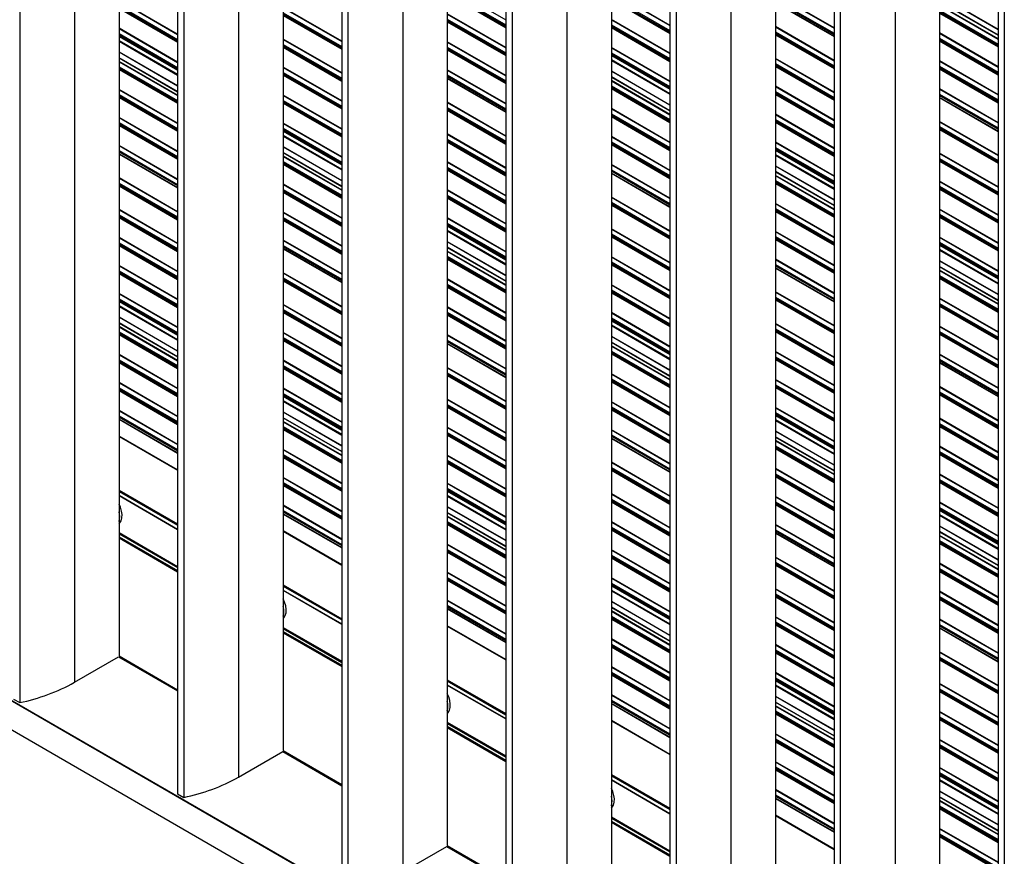
# Model space of a CAD drawing. Units: millimetres. Extents: x 2174 to 4024, y 26 to 608.
# Drawn here: x 3409 to 3449, y 214 to 249 of the extents above; entities that cross this region are included whole.
import ezdxf

# ---------------------------------------------------------------- set-up
doc = ezdxf.new("R2010")
doc.units = ezdxf.units.MM

msp = doc.modelspace()

# ---------------------------------------------------------------- linework, layer by layer
at = {"color": 7, "linetype": 'Continuous', "lineweight": 25}
for p, q in [((3211.1523, 333.4155), (3469.6951, 184.1619)), ((3213.2183, 333.4155), (3469.6951, 185.3546)), ((3213.2625, 333.4155), (3469.6951, 185.3801)), ((3408.8269, 313.0692), (3408.8269, 220.6126)), ((3411.0815, 311.7677), (3411.0815, 221.4508)), ((3412.9175, 310.7078), (3412.9175, 222.5363)), ((3415.3251, 309.3179), (3415.3251, 216.8613)), ((3415.5782, 309.1718), (3415.5782, 216.7152)), ((3417.8328, 307.8702), (3417.8328, 217.5533)), ((3419.6688, 306.8103), (3419.6688, 218.6388)), ((3422.0765, 305.4204), (3422.0765, 212.9638)), ((3422.3295, 305.2743), (3422.3295, 212.8177)), ((3424.5841, 303.9727), (3424.5841, 213.6559)), ((3426.4202, 302.9128), (3426.4202, 214.7413)), ((3428.8278, 301.5229), (3428.8278, 209.0663)), ((3429.0809, 301.3768), (3429.0809, 208.9203)), ((3431.3355, 300.0753), (3431.3355, 209.7584)), ((3433.1715, 299.0154), (3433.1715, 210.8439)), ((3435.5791, 297.6255), (3435.5791, 205.1689)), ((3435.8322, 297.4794), (3435.8322, 205.0228)), ((3438.0868, 296.1778), (3438.0868, 205.8609)), ((3439.9228, 295.1179), (3439.9228, 206.9464)), ((3442.3305, 293.728), (3442.3305, 201.2714)), ((3442.5835, 293.5819), (3442.5835, 201.1253)), ((3444.8381, 292.2804), (3444.8381, 201.9635)), ((3446.6742, 291.2204), (3446.6742, 203.0489)), ((3449.0818, 289.8305), (3449.0818, 197.374)), ((3449.3349, 289.6845), (3449.3349, 197.2279)), ((3426.4202, 250.078), (3428.8278, 248.6881)), ((3426.4202, 249.8736), (3428.8278, 248.4837)), ((3426.4202, 249.8225), (3428.8278, 248.4326)), ((3426.4202, 249.8097), (3428.8278, 248.4198)), ((3426.4202, 249.7586), (3428.8278, 248.3687)), ((3435.5791, 248.4645), (3433.1715, 249.8544)), ((3433.1715, 249.8438), (3435.5791, 248.4539)), ((3433.1715, 249.6393), (3435.5791, 248.2494)), ((3433.1715, 249.5882), (3435.5791, 248.1983)), ((3433.1715, 249.5754), (3435.5791, 248.1855)), ((3442.3305, 248.358), (3439.9228, 249.7479)), ((3439.9228, 249.7373), (3442.3305, 248.3474)), ((3439.9228, 249.5328), (3442.3305, 248.1429)), ((3446.6742, 249.6989), (3449.0818, 248.309)), ((3446.6742, 249.69), (3449.0818, 248.3001)), ((3415.3251, 248.1024), (3412.9175, 249.4923)), ((3412.9175, 249.4817), (3415.3251, 248.0918)), ((3412.9175, 249.2773), (3415.3251, 247.8874)), ((3412.9175, 249.2261), (3415.3251, 247.8362)), ((3412.9175, 249.2134), (3415.3251, 247.8235)), ((3412.9175, 249.1622), (3415.3251, 247.7723)), ((3422.0765, 247.8085), (3419.6688, 249.1983)), ((3419.6688, 249.1878), (3422.0765, 247.7979)), ((3433.1715, 249.5243), (3435.5791, 248.1344)), ((3439.9228, 249.4817), (3442.3305, 248.0918)), ((3442.3305, 248.0087), (3439.9228, 249.3986)), ((3439.9228, 249.3899), (3442.3305, 248)), ((3449.0818, 248.0648), (3446.6742, 249.4547)), ((3446.6742, 249.4476), (3449.0818, 248.0577)), ((3449.0818, 247.9107), (3446.6742, 249.3006)), ((3446.6742, 249.29), (3449.0818, 247.9001)), ((3419.6688, 248.9833), (3422.0765, 247.5934)), ((3419.6688, 248.9322), (3422.0765, 247.5423)), ((3419.6688, 248.9194), (3422.0765, 247.5295)), ((3419.6688, 248.8683), (3422.0765, 247.4784)), ((3428.8278, 247.5487), (3426.4202, 248.9386)), ((3426.4202, 248.928), (3428.8278, 247.5381)), ((3426.4202, 248.7235), (3428.8278, 247.3336)), ((3446.6742, 249.0856), (3449.0818, 247.6957)), ((3446.6742, 249.0345), (3449.0818, 247.6446)), ((3446.6742, 249.0217), (3449.0818, 247.6318)), ((3446.6742, 248.9706), (3449.0818, 247.5807)), ((3415.3251, 246.9523), (3412.9175, 248.3422)), ((3412.9175, 248.3316), (3415.3251, 246.9417)), ((3426.4202, 248.6724), (3428.8278, 247.2825)), ((3426.4202, 248.6596), (3428.8278, 247.2697)), ((3426.4202, 248.6085), (3428.8278, 247.2186)), ((3435.5791, 247.3144), (3433.1715, 248.7043)), ((3433.1715, 248.6937), (3435.5791, 247.3038)), ((3433.1715, 248.4892), (3435.5791, 247.0993)), ((3433.1715, 248.4381), (3435.5791, 247.0482)), ((3433.1715, 248.4253), (3435.5791, 247.0354)), ((3433.1715, 248.3742), (3435.5791, 246.9843)), ((3442.3305, 247.0204), (3439.9228, 248.4103)), ((3439.9228, 248.3998), (3442.3305, 247.0099)), ((3412.9175, 248.1272), (3415.3251, 246.7373)), ((3412.9175, 248.0761), (3415.3251, 246.6862)), ((3412.9175, 248.0633), (3415.3251, 246.6734)), ((3412.9175, 248.0122), (3415.3251, 246.6223)), ((3439.9228, 248.1953), (3442.3305, 246.8054)), ((3439.9228, 248.1442), (3442.3305, 246.7543)), ((3439.9228, 248.1314), (3442.3305, 246.7415)), ((3439.9228, 248.0803), (3442.3305, 246.6904)), ((3449.0818, 246.7607), (3446.6742, 248.1505)), ((3446.6742, 248.14), (3449.0818, 246.7501)), ((3446.6742, 247.9355), (3449.0818, 246.5456)), ((3412.9175, 247.8418), (3415.3251, 246.4519)), ((3412.9175, 247.8077), (3415.3251, 246.4178)), ((3422.0765, 246.5051), (3419.6688, 247.895)), ((3419.6688, 247.8844), (3422.0765, 246.4945)), ((3419.6688, 247.6799), (3422.0765, 246.29)), ((3419.6688, 247.6288), (3422.0765, 246.2389)), ((3419.6688, 247.616), (3422.0765, 246.2261)), ((3419.6688, 247.5649), (3422.0765, 246.175)), ((3428.8278, 246.3986), (3426.4202, 247.7885)), ((3426.4202, 247.7779), (3428.8278, 246.388)), ((3426.4202, 247.5734), (3428.8278, 246.1836)), ((3426.4202, 247.5223), (3428.8278, 246.1324)), ((3426.4202, 247.5095), (3428.8278, 246.1197)), ((3435.5791, 246.1643), (3433.1715, 247.5542)), ((3433.1715, 247.5436), (3435.5791, 246.1537)), ((3446.6742, 247.8844), (3449.0818, 246.4945)), ((3446.6742, 247.8716), (3449.0818, 246.4817)), ((3446.6742, 247.8205), (3449.0818, 246.4306)), ((3412.9175, 247.3774), (3415.3251, 245.9875)), ((3412.9175, 247.3686), (3415.3251, 245.9787)), ((3415.3251, 245.7433), (3412.9175, 247.1332)), ((3412.9175, 247.1262), (3415.3251, 245.7363)), ((3426.4202, 247.4584), (3428.8278, 246.0685)), ((3433.1715, 247.3392), (3435.5791, 245.9493)), ((3433.1715, 247.2881), (3435.5791, 245.8982)), ((3433.1715, 247.2753), (3435.5791, 245.8854)), ((3433.1715, 247.2242), (3435.5791, 245.8343)), ((3442.3305, 245.7171), (3439.9228, 247.107)), ((3415.3251, 245.5893), (3412.9175, 246.9792)), ((3412.9175, 246.9686), (3415.3251, 245.5787)), ((3412.9175, 246.7641), (3415.3251, 245.3742)), ((3412.9175, 246.713), (3415.3251, 245.3231)), ((3412.9175, 246.7002), (3415.3251, 245.3103)), ((3422.0765, 245.355), (3419.6688, 246.7449)), ((3419.6688, 246.7343), (3422.0765, 245.3444)), ((3433.1715, 247.0538), (3435.5791, 245.6639)), ((3433.1715, 247.0197), (3435.5791, 245.6298)), ((3439.9228, 247.0964), (3442.3305, 245.7065)), ((3439.9228, 246.8919), (3442.3305, 245.502)), ((3439.9228, 246.8408), (3442.3305, 245.4509)), ((3439.9228, 246.828), (3442.3305, 245.4381)), ((3439.9228, 246.7769), (3442.3305, 245.387)), ((3449.0818, 245.6106), (3446.6742, 247.0005)), ((3446.6742, 246.9899), (3449.0818, 245.6)), ((3446.6742, 246.7854), (3449.0818, 245.3955)), ((3446.6742, 246.7343), (3449.0818, 245.3444)), ((3446.6742, 246.7215), (3449.0818, 245.3316)), ((3412.9175, 246.6491), (3415.3251, 245.2592)), ((3419.6688, 246.5299), (3422.0765, 245.14)), ((3419.6688, 246.4787), (3422.0765, 245.0888)), ((3419.6688, 246.466), (3422.0765, 245.0761)), ((3419.6688, 246.4148), (3422.0765, 245.025)), ((3428.8278, 245.2485), (3426.4202, 246.6384)), ((3426.4202, 246.6278), (3428.8278, 245.2379)), ((3426.4202, 246.4234), (3428.8278, 245.0335)), ((3426.4202, 246.3723), (3428.8278, 244.9824)), ((3428.8278, 244.8992), (3426.4202, 246.2891)), ((3433.1715, 246.5894), (3435.5791, 245.1995)), ((3433.1715, 246.5806), (3435.5791, 245.1907)), ((3435.5791, 244.9553), (3433.1715, 246.3452)), ((3433.1715, 246.3382), (3435.5791, 244.9483)), ((3446.6742, 246.6704), (3449.0818, 245.2805)), ((3426.4202, 246.2805), (3428.8278, 244.8906)), ((3435.5791, 244.8013), (3433.1715, 246.1912)), ((3433.1715, 246.1806), (3435.5791, 244.7907)), ((3433.1715, 245.9761), (3435.5791, 244.5862)), ((3433.1715, 245.925), (3435.5791, 244.5351)), ((3433.1715, 245.9122), (3435.5791, 244.5223)), ((3442.3305, 244.567), (3439.9228, 245.9569)), ((3439.9228, 245.9463), (3442.3305, 244.5564)), ((3415.3251, 244.4392), (3412.9175, 245.8291)), ((3412.9175, 245.8185), (3415.3251, 244.4286)), ((3412.9175, 245.6141), (3415.3251, 244.2242)), ((3412.9175, 245.563), (3415.3251, 244.1731)), ((3412.9175, 245.5502), (3415.3251, 244.1603)), ((3412.9175, 245.4991), (3415.3251, 244.1092)), ((3422.0765, 244.2049), (3419.6688, 245.5948)), ((3419.6688, 245.5843), (3422.0765, 244.1944)), ((3433.1715, 245.8611), (3435.5791, 244.4712)), ((3439.9228, 245.7419), (3442.3305, 244.352)), ((3439.9228, 245.6907), (3442.3305, 244.3008)), ((3439.9228, 245.678), (3442.3305, 244.2881)), ((3439.9228, 245.6268), (3442.3305, 244.2369)), ((3449.0818, 244.4605), (3446.6742, 245.8504)), ((3446.6742, 245.8398), (3449.0818, 244.4499)), ((3446.6742, 245.6354), (3449.0818, 244.2455)), ((3446.6742, 245.5842), (3449.0818, 244.1943)), ((3449.0818, 244.1112), (3446.6742, 245.5011)), ((3446.6742, 245.4924), (3449.0818, 244.1025)), ((3419.6688, 245.3798), (3422.0765, 243.9899)), ((3419.6688, 245.3287), (3422.0765, 243.9388)), ((3419.6688, 245.3159), (3422.0765, 243.926)), ((3419.6688, 245.2648), (3422.0765, 243.8749)), ((3428.8278, 243.911), (3426.4202, 245.3009)), ((3426.4202, 245.2903), (3428.8278, 243.9004)), ((3426.4202, 245.0858), (3428.8278, 243.6959)), ((3415.3251, 243.2891), (3412.9175, 244.679)), ((3412.9175, 244.6685), (3415.3251, 243.2786)), ((3426.4202, 245.0347), (3428.8278, 243.6448)), ((3426.4202, 245.0219), (3428.8278, 243.632)), ((3426.4202, 244.9708), (3428.8278, 243.5809)), ((3435.5791, 243.6512), (3433.1715, 245.0411)), ((3433.1715, 245.0305), (3435.5791, 243.6406)), ((3433.1715, 244.8261), (3435.5791, 243.4362)), ((3433.1715, 244.7749), (3435.5791, 243.385)), ((3433.1715, 244.7622), (3435.5791, 243.3723)), ((3433.1715, 244.711), (3435.5791, 243.3211)), ((3442.3305, 243.4169), (3439.9228, 244.8068)), ((3439.9228, 244.7962), (3442.3305, 243.4063)), ((3412.9175, 244.464), (3415.3251, 243.0741)), ((3412.9175, 244.4129), (3415.3251, 243.023)), ((3412.9175, 244.4001), (3415.3251, 243.0102)), ((3412.9175, 244.349), (3415.3251, 242.9591)), ((3422.0765, 243.0549), (3419.6688, 244.4448)), ((3419.6688, 244.4342), (3422.0765, 243.0443)), ((3439.9228, 244.5918), (3442.3305, 243.2019)), ((3439.9228, 244.5407), (3442.3305, 243.1508)), ((3439.9228, 244.5279), (3442.3305, 243.138)), ((3439.9228, 244.4768), (3442.3305, 243.0869)), ((3449.0818, 243.123), (3446.6742, 244.5129)), ((3446.6742, 244.5023), (3449.0818, 243.1124)), ((3446.6742, 244.2978), (3449.0818, 242.9079)), ((3419.6688, 244.2297), (3422.0765, 242.8398)), ((3419.6688, 244.1786), (3422.0765, 242.7887)), ((3419.6688, 244.1658), (3422.0765, 242.7759)), ((3419.6688, 244.1147), (3422.0765, 242.7248)), ((3419.6688, 243.9443), (3422.0765, 242.5544)), ((3419.6688, 243.9102), (3422.0765, 242.5203)), ((3428.8278, 242.6076), (3426.4202, 243.9975)), ((3426.4202, 243.9869), (3428.8278, 242.597)), ((3435.5791, 242.5011), (3433.1715, 243.891)), ((3433.1715, 243.8804), (3435.5791, 242.4905)), ((3446.6742, 244.2467), (3449.0818, 242.8568)), ((3446.6742, 244.2339), (3449.0818, 242.844)), ((3446.6742, 244.1828), (3449.0818, 242.7929)), ((3415.3251, 242.1391), (3412.9175, 243.529)), ((3412.9175, 243.5184), (3415.3251, 242.1285)), ((3419.6688, 243.48), (3422.0765, 242.0901)), ((3419.6688, 243.4711), (3422.0765, 242.0812)), ((3426.4202, 243.7825), (3428.8278, 242.3926)), ((3426.4202, 243.7314), (3428.8278, 242.3415)), ((3426.4202, 243.7186), (3428.8278, 242.3287)), ((3426.4202, 243.6675), (3428.8278, 242.2776)), ((3433.1715, 243.676), (3435.5791, 242.2861)), ((3433.1715, 243.6249), (3435.5791, 242.235)), ((3433.1715, 243.6121), (3435.5791, 242.2222)), ((3433.1715, 243.561), (3435.5791, 242.1711)), ((3442.3305, 242.2669), (3439.9228, 243.6568)), ((3439.9228, 243.6462), (3442.3305, 242.2563)), ((3412.9175, 243.3139), (3415.3251, 241.924)), ((3412.9175, 243.2628), (3415.3251, 241.8729)), ((3415.3251, 241.7898), (3412.9175, 243.1797)), ((3412.9175, 243.171), (3415.3251, 241.7811)), ((3422.0765, 241.8459), (3419.6688, 243.2358)), ((3419.6688, 243.2287), (3422.0765, 241.8388)), ((3422.0765, 241.6918), (3419.6688, 243.0817)), ((3419.6688, 243.0711), (3422.0765, 241.6812)), ((3439.9228, 243.4417), (3442.3305, 242.0518)), ((3439.9228, 243.3906), (3442.3305, 242.0007)), ((3439.9228, 243.3778), (3442.3305, 241.9879)), ((3439.9228, 243.3267), (3442.3305, 241.9368)), ((3439.9228, 243.1563), (3442.3305, 241.7664)), ((3439.9228, 243.1222), (3442.3305, 241.7323)), ((3449.0818, 241.8196), (3446.6742, 243.2095)), ((3446.6742, 243.1989), (3449.0818, 241.809)), ((3419.6688, 242.8667), (3422.0765, 241.4768)), ((3419.6688, 242.8156), (3422.0765, 241.4257)), ((3419.6688, 242.8028), (3422.0765, 241.4129)), ((3419.6688, 242.7517), (3422.0765, 241.3618)), ((3428.8278, 241.4575), (3426.4202, 242.8474)), ((3426.4202, 242.8369), (3428.8278, 241.447)), ((3435.5791, 241.3511), (3433.1715, 242.741)), ((3433.1715, 242.7304), (3435.5791, 241.3405)), ((3439.9228, 242.692), (3442.3305, 241.3021)), ((3439.9228, 242.6831), (3442.3305, 241.2932)), ((3446.6742, 242.9945), (3449.0818, 241.6046)), ((3446.6742, 242.9433), (3449.0818, 241.5534)), ((3446.6742, 242.9306), (3449.0818, 241.5407)), ((3446.6742, 242.8794), (3449.0818, 241.4895)), ((3426.4202, 242.6324), (3428.8278, 241.2425)), ((3426.4202, 242.5813), (3428.8278, 241.1914)), ((3426.4202, 242.5685), (3428.8278, 241.1786)), ((3426.4202, 242.5174), (3428.8278, 241.1275)), ((3433.1715, 242.5259), (3435.5791, 241.136)), ((3433.1715, 242.4748), (3435.5791, 241.0849)), ((3435.5791, 241.0018), (3433.1715, 242.3917)), ((3433.1715, 242.383), (3435.5791, 240.9931)), ((3442.3305, 241.0579), (3439.9228, 242.4478)), ((3439.9228, 242.4407), (3442.3305, 241.0508)), ((3442.3305, 240.9038), (3439.9228, 242.2937)), ((3439.9228, 242.2831), (3442.3305, 240.8932)), ((3415.3251, 240.8015), (3412.9175, 242.1914)), ((3412.9175, 242.1809), (3415.3251, 240.791)), ((3412.9175, 241.9764), (3415.3251, 240.5865)), ((3412.9175, 241.9253), (3415.3251, 240.5354)), ((3412.9175, 241.9125), (3415.3251, 240.5226)), ((3412.9175, 241.8614), (3415.3251, 240.4715)), ((3422.0765, 240.5418), (3419.6688, 241.9316)), ((3419.6688, 241.9211), (3422.0765, 240.5312)), ((3439.9228, 242.0787), (3442.3305, 240.6888)), ((3439.9228, 242.0275), (3442.3305, 240.6377)), ((3439.9228, 242.0148), (3442.3305, 240.6249)), ((3439.9228, 241.9636), (3442.3305, 240.5738)), ((3449.0818, 240.6695), (3446.6742, 242.0594)), ((3446.6742, 242.0488), (3449.0818, 240.659)), ((3446.6742, 241.8444), (3449.0818, 240.4545)), ((3419.6688, 241.7166), (3422.0765, 240.3267)), ((3419.6688, 241.6655), (3422.0765, 240.2756)), ((3419.6688, 241.6527), (3422.0765, 240.2628)), ((3419.6688, 241.6016), (3422.0765, 240.2117)), ((3428.8278, 240.3075), (3426.4202, 241.6974)), ((3426.4202, 241.6868), (3428.8278, 240.2969)), ((3426.4202, 241.4823), (3428.8278, 240.0924)), ((3426.4202, 241.4312), (3428.8278, 240.0413)), ((3446.6742, 241.7933), (3449.0818, 240.4034)), ((3446.6742, 241.7805), (3449.0818, 240.3906)), ((3446.6742, 241.7294), (3449.0818, 240.3395)), ((3426.4202, 241.4184), (3428.8278, 240.0285)), ((3426.4202, 241.3673), (3428.8278, 239.9774)), ((3435.5791, 240.0135), (3433.1715, 241.4034)), ((3433.1715, 241.3928), (3435.5791, 240.0029)), ((3433.1715, 241.1884), (3435.5791, 239.7985)), ((3433.1715, 241.1373), (3435.5791, 239.7474)), ((3433.1715, 241.1245), (3435.5791, 239.7346)), ((3433.1715, 241.0734), (3435.5791, 239.6835)), ((3442.3305, 239.7537), (3439.9228, 241.1436)), ((3439.9228, 241.1331), (3442.3305, 239.7432)), ((3415.3251, 239.4982), (3412.9175, 240.8881)), ((3412.9175, 240.8775), (3415.3251, 239.4876)), ((3412.9175, 240.673), (3415.3251, 239.2831)), ((3412.9175, 240.6219), (3415.3251, 239.232)), ((3422.0765, 239.3917), (3419.6688, 240.7816)), ((3419.6688, 240.771), (3422.0765, 239.3811)), ((3439.9228, 240.9286), (3442.3305, 239.5387)), ((3439.9228, 240.8775), (3442.3305, 239.4876)), ((3439.9228, 240.8647), (3442.3305, 239.4748)), ((3439.9228, 240.8136), (3442.3305, 239.4237)), ((3449.0818, 239.5195), (3446.6742, 240.9094)), ((3446.6742, 240.8988), (3449.0818, 239.5089)), ((3446.6742, 240.6943), (3449.0818, 239.3044)), ((3446.6742, 240.6432), (3449.0818, 239.2533)), ((3446.6742, 240.6304), (3449.0818, 239.2405)), ((3412.9175, 240.6091), (3415.3251, 239.2192)), ((3412.9175, 240.558), (3415.3251, 239.1681)), ((3419.6688, 240.5665), (3422.0765, 239.1766)), ((3419.6688, 240.5154), (3422.0765, 239.1255)), ((3419.6688, 240.5026), (3422.0765, 239.1127)), ((3419.6688, 240.4515), (3422.0765, 239.0616)), ((3428.8278, 239.1574), (3426.4202, 240.5473)), ((3426.4202, 240.5367), (3428.8278, 239.1468)), ((3426.4202, 240.3323), (3428.8278, 238.9424)), ((3426.4202, 240.2811), (3428.8278, 238.8912)), ((3426.4202, 240.2684), (3428.8278, 238.8785)), ((3426.4202, 240.2172), (3428.8278, 238.8273)), ((3446.6742, 240.5793), (3449.0818, 239.1894)), ((3426.4202, 240.0469), (3428.8278, 238.657)), ((3426.4202, 240.0128), (3428.8278, 238.6229)), ((3435.5791, 238.7102), (3433.1715, 240.1001)), ((3433.1715, 240.0895), (3435.5791, 238.6996)), ((3433.1715, 239.885), (3435.5791, 238.4951)), ((3433.1715, 239.8339), (3435.5791, 238.444)), ((3433.1715, 239.8211), (3435.5791, 238.4312)), ((3442.3305, 238.6037), (3439.9228, 239.9936)), ((3439.9228, 239.983), (3442.3305, 238.5931)), ((3415.3251, 238.3481), (3412.9175, 239.738)), ((3412.9175, 239.7274), (3415.3251, 238.3375)), ((3412.9175, 239.523), (3415.3251, 238.1331)), ((3412.9175, 239.4718), (3415.3251, 238.0819)), ((3412.9175, 239.4591), (3415.3251, 238.0692)), ((3412.9175, 239.4079), (3415.3251, 238.018)), ((3422.0765, 238.2416), (3419.6688, 239.6315)), ((3419.6688, 239.6209), (3422.0765, 238.231)), ((3419.6688, 239.4165), (3422.0765, 238.0266)), ((3426.4202, 239.5825), (3428.8278, 238.1926)), ((3426.4202, 239.5737), (3428.8278, 238.1838)), ((3433.1715, 239.77), (3435.5791, 238.3801)), ((3439.9228, 239.7785), (3442.3305, 238.3886)), ((3439.9228, 239.7274), (3442.3305, 238.3375)), ((3439.9228, 239.7146), (3442.3305, 238.3247)), ((3439.9228, 239.6635), (3442.3305, 238.2736)), ((3449.0818, 238.3694), (3446.6742, 239.7593)), ((3446.6742, 239.7487), (3449.0818, 238.3588)), ((3446.6742, 239.5443), (3449.0818, 238.1544)), ((3446.6742, 239.4931), (3449.0818, 238.1032)), ((3446.6742, 239.4804), (3449.0818, 238.0905)), ((3446.6742, 239.4292), (3449.0818, 238.0393)), ((3419.6688, 239.3653), (3422.0765, 237.9754)), ((3422.0765, 237.8923), (3419.6688, 239.2822)), ((3419.6688, 239.2735), (3422.0765, 237.8836)), ((3428.8278, 237.9484), (3426.4202, 239.3383)), ((3426.4202, 239.3313), (3428.8278, 237.9414)), ((3428.8278, 237.7944), (3426.4202, 239.1843)), ((3426.4202, 239.1737), (3428.8278, 237.7838)), ((3446.6742, 239.2589), (3449.0818, 237.869)), ((3446.6742, 239.2248), (3449.0818, 237.8349)), ((3426.4202, 238.9692), (3428.8278, 237.5793)), ((3426.4202, 238.9181), (3428.8278, 237.5282)), ((3426.4202, 238.9053), (3428.8278, 237.5154)), ((3426.4202, 238.8542), (3428.8278, 237.4643)), ((3435.5791, 237.5601), (3433.1715, 238.95)), ((3433.1715, 238.9394), (3435.5791, 237.5495)), ((3433.1715, 238.7349), (3435.5791, 237.345)), ((3433.1715, 238.6838), (3435.5791, 237.2939)), ((3433.1715, 238.671), (3435.5791, 237.2811)), ((3433.1715, 238.6199), (3435.5791, 237.23)), ((3442.3305, 237.4536), (3439.9228, 238.8435)), ((3439.9228, 238.8329), (3442.3305, 237.443)), ((3439.9228, 238.6285), (3442.3305, 237.2386)), ((3446.6742, 238.7945), (3449.0818, 237.4046)), ((3446.6742, 238.7857), (3449.0818, 237.3958)), ((3415.3251, 237.198), (3412.9175, 238.5879)), ((3412.9175, 238.5773), (3415.3251, 237.1874)), ((3412.9175, 238.3729), (3415.3251, 236.983)), ((3412.9175, 238.3218), (3415.3251, 236.9319)), ((3412.9175, 238.309), (3415.3251, 236.9191)), ((3412.9175, 238.2579), (3415.3251, 236.868)), ((3422.0765, 236.9041), (3419.6688, 238.294)), ((3419.6688, 238.2834), (3422.0765, 236.8935)), ((3439.9228, 238.5773), (3442.3305, 237.1874)), ((3442.3305, 237.1043), (3439.9228, 238.4942)), ((3439.9228, 238.4855), (3442.3305, 237.0956)), ((3449.0818, 237.1604), (3446.6742, 238.5503)), ((3446.6742, 238.5433), (3449.0818, 237.1534)), ((3449.0818, 237.0063), (3446.6742, 238.3962)), ((3446.6742, 238.3857), (3449.0818, 236.9958)), ((3419.6688, 238.0789), (3422.0765, 236.689)), ((3419.6688, 238.0278), (3422.0765, 236.6379)), ((3419.6688, 238.015), (3422.0765, 236.6251)), ((3419.6688, 237.9639), (3422.0765, 236.574)), ((3428.8278, 236.6443), (3426.4202, 238.0342)), ((3426.4202, 238.0236), (3428.8278, 236.6337)), ((3426.4202, 237.8191), (3428.8278, 236.4292)), ((3435.5791, 236.41), (3433.1715, 237.7999)), ((3433.1715, 237.7893), (3435.5791, 236.3994)), ((3446.6742, 238.1812), (3449.0818, 236.7913)), ((3446.6742, 238.1301), (3449.0818, 236.7402)), ((3446.6742, 238.1173), (3449.0818, 236.7274)), ((3446.6742, 238.0662), (3449.0818, 236.6763)), ((3415.3251, 236.048), (3412.9175, 237.4379)), ((3412.9175, 237.4273), (3415.3251, 236.0374)), ((3426.4202, 237.768), (3428.8278, 236.3781)), ((3426.4202, 237.7552), (3428.8278, 236.3653)), ((3426.4202, 237.7041), (3428.8278, 236.3142)), ((3433.1715, 237.5849), (3435.5791, 236.195)), ((3433.1715, 237.5338), (3435.5791, 236.1439)), ((3433.1715, 237.521), (3435.5791, 236.1311)), ((3433.1715, 237.4699), (3435.5791, 236.08)), ((3442.3305, 236.1161), (3439.9228, 237.506)), ((3439.9228, 237.4954), (3442.3305, 236.1055)), ((3412.9175, 237.2228), (3415.3251, 235.8329)), ((3412.9175, 237.1717), (3415.3251, 235.7818)), ((3412.9175, 237.1589), (3415.3251, 235.769)), ((3412.9175, 237.1078), (3415.3251, 235.7179)), ((3422.0765, 235.6007), (3419.6688, 236.9906)), ((3419.6688, 236.98), (3422.0765, 235.5901)), ((3439.9228, 237.2909), (3442.3305, 235.901)), ((3439.9228, 237.2398), (3442.3305, 235.8499)), ((3439.9228, 237.227), (3442.3305, 235.8371)), ((3439.9228, 237.1759), (3442.3305, 235.786)), ((3449.0818, 235.8563), (3446.6742, 237.2462)), ((3446.6742, 237.2356), (3449.0818, 235.8457)), ((3446.6742, 237.0311), (3449.0818, 235.6412)), ((3446.6742, 236.98), (3449.0818, 235.5901)), ((3412.9175, 236.9374), (3415.3251, 235.5475)), ((3412.9175, 236.9033), (3415.3251, 235.5134)), ((3419.6688, 236.7756), (3422.0765, 235.3857)), ((3419.6688, 236.7244), (3422.0765, 235.3345)), ((3419.6688, 236.7117), (3422.0765, 235.3218)), ((3419.6688, 236.6605), (3422.0765, 235.2706)), ((3428.8278, 235.4942), (3426.4202, 236.8841)), ((3426.4202, 236.8735), (3428.8278, 235.4836)), ((3426.4202, 236.6691), (3428.8278, 235.2792)), ((3426.4202, 236.618), (3428.8278, 235.2281)), ((3426.4202, 236.6052), (3428.8278, 235.2153)), ((3435.5791, 235.2599), (3433.1715, 236.6498)), ((3433.1715, 236.6393), (3435.5791, 235.2494)), ((3446.6742, 236.9672), (3449.0818, 235.5773)), ((3446.6742, 236.9161), (3449.0818, 235.5262)), ((3412.9175, 236.4731), (3415.3251, 235.0832)), ((3412.9175, 236.4642), (3415.3251, 235.0743)), ((3415.3251, 234.839), (3412.9175, 236.2289)), ((3412.9175, 236.2218), (3415.3251, 234.8319)), ((3426.4202, 236.5541), (3428.8278, 235.1642)), ((3433.1715, 236.4348), (3435.5791, 235.0449)), ((3433.1715, 236.3837), (3435.5791, 234.9938)), ((3433.1715, 236.3709), (3435.5791, 234.981)), ((3433.1715, 236.3198), (3435.5791, 234.9299)), ((3442.3305, 234.8127), (3439.9228, 236.2026)), ((3439.9228, 236.192), (3442.3305, 234.8021)), ((3415.3251, 234.6849), (3412.9175, 236.0748)), ((3412.9175, 236.0642), (3415.3251, 234.6743)), ((3412.9175, 235.8598), (3415.3251, 234.4699)), ((3412.9175, 235.8086), (3415.3251, 234.4188)), ((3412.9175, 235.7959), (3415.3251, 234.406)), ((3422.0765, 234.4506), (3419.6688, 235.8405)), ((3419.6688, 235.8299), (3422.0765, 234.4401)), ((3433.1715, 236.1494), (3435.5791, 234.7595)), ((3433.1715, 236.1153), (3435.5791, 234.7254)), ((3439.9228, 235.9876), (3442.3305, 234.5977)), ((3439.9228, 235.9364), (3442.3305, 234.5465)), ((3439.9228, 235.9237), (3442.3305, 234.5338)), ((3439.9228, 235.8725), (3442.3305, 234.4826)), ((3449.0818, 234.7062), (3446.6742, 236.0961)), ((3446.6742, 236.0855), (3449.0818, 234.6956)), ((3446.6742, 235.8811), (3449.0818, 234.4912)), ((3446.6742, 235.8299), (3449.0818, 234.44)), ((3446.6742, 235.8172), (3449.0818, 234.4273)), ((3446.6742, 235.766), (3449.0818, 234.3761)), ((3412.9175, 235.7447), (3415.3251, 234.3549)), ((3419.6688, 235.6255), (3422.0765, 234.2356)), ((3419.6688, 235.5744), (3422.0765, 234.1845)), ((3419.6688, 235.5616), (3422.0765, 234.1717)), ((3419.6688, 235.5105), (3422.0765, 234.1206)), ((3428.8278, 234.3441), (3426.4202, 235.734)), ((3426.4202, 235.7235), (3428.8278, 234.3336)), ((3426.4202, 235.519), (3428.8278, 234.1291)), ((3426.4202, 235.4679), (3428.8278, 234.078)), ((3428.8278, 233.9949), (3426.4202, 235.3848)), ((3426.4202, 235.3761), (3428.8278, 233.9862)), ((3433.1715, 235.685), (3435.5791, 234.2951)), ((3433.1715, 235.6762), (3435.5791, 234.2863)), ((3435.5791, 234.051), (3433.1715, 235.4409)), ((3433.1715, 235.4338), (3435.5791, 234.0439)), ((3435.5791, 233.8969), (3433.1715, 235.2868)), ((3433.1715, 235.2762), (3435.5791, 233.8863)), ((3433.1715, 235.0718), (3435.5791, 233.6819)), ((3433.1715, 235.0206), (3435.5791, 233.6307)), ((3433.1715, 235.0079), (3435.5791, 233.618)), ((3433.1715, 234.9567), (3435.5791, 233.5668)), ((3442.3305, 233.6626), (3439.9228, 235.0525)), ((3439.9228, 235.0419), (3442.3305, 233.652)), ((3415.3251, 233.5348), (3412.9175, 234.9247)), ((3412.9175, 234.9142), (3415.3251, 233.5243)), ((3412.9175, 234.7097), (3415.3251, 233.3198)), ((3412.9175, 234.6586), (3415.3251, 233.2687)), ((3412.9175, 234.6458), (3415.3251, 233.2559)), ((3412.9175, 234.5947), (3415.3251, 233.2048)), ((3422.0765, 233.3006), (3419.6688, 234.6905)), ((3419.6688, 234.6799), (3422.0765, 233.29)), ((3439.9228, 234.8375), (3442.3305, 233.4476)), ((3439.9228, 234.7864), (3442.3305, 233.3965)), ((3439.9228, 234.7736), (3442.3305, 233.3837)), ((3439.9228, 234.7225), (3442.3305, 233.3326)), ((3449.0818, 233.5561), (3446.6742, 234.946)), ((3446.6742, 234.9355), (3449.0818, 233.5456)), ((3446.6742, 234.731), (3449.0818, 233.3411)), ((3446.6742, 234.6799), (3449.0818, 233.29)), ((3449.0818, 233.2068), (3446.6742, 234.5967)), ((3446.6742, 234.5881), (3449.0818, 233.1982)), ((3419.6688, 234.4754), (3422.0765, 233.0855)), ((3419.6688, 234.4243), (3422.0765, 233.0344)), ((3419.6688, 234.4115), (3422.0765, 233.0216)), ((3419.6688, 234.3604), (3422.0765, 232.9705)), ((3428.8278, 233.0066), (3426.4202, 234.3965)), ((3426.4202, 234.3859), (3428.8278, 232.996)), ((3426.4202, 234.1815), (3428.8278, 232.7916)), ((3435.5791, 232.7468), (3433.1715, 234.1367)), ((3415.3251, 232.3848), (3412.9175, 233.7747)), ((3412.9175, 233.7641), (3415.3251, 232.3742)), ((3426.4202, 234.1304), (3428.8278, 232.7405)), ((3426.4202, 234.1176), (3428.8278, 232.7277)), ((3426.4202, 234.0665), (3428.8278, 232.6766)), ((3433.1715, 234.1261), (3435.5791, 232.7362)), ((3433.1715, 233.9217), (3435.5791, 232.5318)), ((3433.1715, 233.8706), (3435.5791, 232.4807)), ((3433.1715, 233.8578), (3435.5791, 232.4679)), ((3433.1715, 233.8067), (3435.5791, 232.4168)), ((3442.3305, 232.5126), (3439.9228, 233.9025)), ((3439.9228, 233.8919), (3442.3305, 232.502)), ((3412.9175, 233.5596), (3415.3251, 232.1697)), ((3412.9175, 233.5085), (3415.3251, 232.1186)), ((3412.9175, 233.4957), (3415.3251, 232.1058)), ((3412.9175, 233.4446), (3415.3251, 232.0547)), ((3422.0765, 232.1505), (3419.6688, 233.5404)), ((3419.6688, 233.5298), (3422.0765, 232.1399)), ((3439.9228, 233.6874), (3442.3305, 232.2975)), ((3439.9228, 233.6363), (3442.3305, 232.2464)), ((3439.9228, 233.6235), (3442.3305, 232.2336)), ((3439.9228, 233.5724), (3442.3305, 232.1825)), ((3449.0818, 232.2186), (3446.6742, 233.6085)), ((3446.6742, 233.5979), (3449.0818, 232.208)), ((3446.6742, 233.3935), (3449.0818, 232.0036)), ((3446.6742, 233.3423), (3449.0818, 231.9524)), ((3446.6742, 233.3296), (3449.0818, 231.9397)), ((3419.6688, 233.3254), (3422.0765, 231.9355)), ((3419.6688, 233.2742), (3422.0765, 231.8843)), ((3419.6688, 233.2615), (3422.0765, 231.8716)), ((3419.6688, 233.2103), (3422.0765, 231.8204)), ((3419.6688, 233.04), (3422.0765, 231.6501)), ((3419.6688, 233.0059), (3422.0765, 231.616)), ((3428.8278, 231.7032), (3426.4202, 233.0931)), ((3426.4202, 233.0826), (3428.8278, 231.6927)), ((3435.5791, 231.5968), (3433.1715, 232.9867)), ((3433.1715, 232.9761), (3435.5791, 231.5862)), ((3446.6742, 233.2784), (3449.0818, 231.8885)), ((3415.3251, 231.2347), (3412.9175, 232.6246)), ((3412.9175, 232.614), (3415.3251, 231.2241)), ((3419.6688, 232.5756), (3422.0765, 231.1857)), ((3419.6688, 232.5668), (3422.0765, 231.1769)), ((3426.4202, 232.8781), (3428.8278, 231.4882)), ((3426.4202, 232.827), (3428.8278, 231.4371)), ((3426.4202, 232.8142), (3428.8278, 231.4243)), ((3426.4202, 232.7631), (3428.8278, 231.3732)), ((3433.1715, 232.7716), (3435.5791, 231.3817)), ((3433.1715, 232.7205), (3435.5791, 231.3306)), ((3433.1715, 232.7077), (3435.5791, 231.3178)), ((3433.1715, 232.6566), (3435.5791, 231.2667)), ((3442.3305, 231.3625), (3439.9228, 232.7524)), ((3439.9228, 232.7418), (3442.3305, 231.3519)), ((3439.9228, 232.5373), (3442.3305, 231.1474)), ((3412.9175, 232.4096), (3415.3251, 231.0197)), ((3412.9175, 232.3584), (3415.3251, 230.9685)), ((3415.3251, 230.8854), (3412.9175, 232.2753)), ((3412.9175, 232.2666), (3415.3251, 230.8767)), ((3422.0765, 230.9415), (3419.6688, 232.3314)), ((3419.6688, 232.3244), (3422.0765, 230.9345)), ((3422.0765, 230.7874), (3419.6688, 232.1773)), ((3419.6688, 232.1668), (3422.0765, 230.7769)), ((3439.9228, 232.4862), (3442.3305, 231.0963)), ((3439.9228, 232.4734), (3442.3305, 231.0835)), ((3439.9228, 232.4223), (3442.3305, 231.0324)), ((3439.9228, 232.2519), (3442.3305, 230.862)), ((3439.9228, 232.2179), (3442.3305, 230.828)), ((3449.0818, 230.9152), (3446.6742, 232.3051)), ((3446.6742, 232.2945), (3449.0818, 230.9046)), ((3419.6688, 231.9623), (3422.0765, 230.5724)), ((3419.6688, 231.9112), (3422.0765, 230.5213)), ((3419.6688, 231.8984), (3422.0765, 230.5085)), ((3419.6688, 231.8473), (3422.0765, 230.4574)), ((3428.8278, 230.5532), (3426.4202, 231.9431)), ((3426.4202, 231.9325), (3428.8278, 230.5426)), ((3426.4202, 231.728), (3428.8278, 230.3381)), ((3435.5791, 230.4467), (3433.1715, 231.8366)), ((3433.1715, 231.826), (3435.5791, 230.4361)), ((3439.9228, 231.7876), (3442.3305, 230.3977)), ((3439.9228, 231.7788), (3442.3305, 230.3889)), ((3446.6742, 232.0901), (3449.0818, 230.7002)), ((3446.6742, 232.039), (3449.0818, 230.6491)), ((3446.6742, 232.0262), (3449.0818, 230.6363)), ((3446.6742, 231.9751), (3449.0818, 230.5852)), ((3415.3251, 230.1797), (3412.9175, 231.5696)), ((3412.9175, 231.559), (3415.3251, 230.1691)), ((3426.4202, 231.6769), (3428.8278, 230.287)), ((3426.4202, 231.6641), (3428.8278, 230.2742)), ((3426.4202, 231.613), (3428.8278, 230.2231)), ((3433.1715, 231.6215), (3435.5791, 230.2316)), ((3433.1715, 231.5704), (3435.5791, 230.1805)), ((3435.5791, 230.0974), (3433.1715, 231.4873)), ((3433.1715, 231.4786), (3435.5791, 230.0887)), ((3442.3305, 230.1535), (3439.9228, 231.5434)), ((3439.9228, 231.5363), (3442.3305, 230.1464)), ((3442.3305, 229.9994), (3439.9228, 231.3893)), ((3439.9228, 231.3788), (3442.3305, 229.9889)), ((3422.0765, 229.6374), (3419.6688, 231.0273)), ((3419.6688, 231.0167), (3422.0765, 229.6268)), ((3439.9228, 231.1743), (3442.3305, 229.7844)), ((3439.9228, 231.1232), (3442.3305, 229.7333)), ((3439.9228, 231.1104), (3442.3305, 229.7205)), ((3439.9228, 231.0593), (3442.3305, 229.6694)), ((3449.0818, 229.7652), (3446.6742, 231.1551)), ((3446.6742, 231.1445), (3449.0818, 229.7546)), ((3446.6742, 230.94), (3449.0818, 229.5501)), ((3419.6688, 230.8122), (3422.0765, 229.4223)), ((3419.6688, 230.7611), (3422.0765, 229.3712)), ((3419.6688, 230.7483), (3422.0765, 229.3584)), ((3419.6688, 230.6972), (3422.0765, 229.3073)), ((3428.8278, 229.4031), (3426.4202, 230.793)), ((3426.4202, 230.7824), (3428.8278, 229.3925)), ((3426.4202, 230.578), (3428.8278, 229.1881)), ((3426.4202, 230.5268), (3428.8278, 229.1369)), ((3426.4202, 230.5141), (3428.8278, 229.1242)), ((3435.5791, 229.1092), (3433.1715, 230.4991)), ((3446.6742, 230.8889), (3449.0818, 229.499)), ((3446.6742, 230.8761), (3449.0818, 229.4862)), ((3446.6742, 230.825), (3449.0818, 229.4351)), ((3426.4202, 230.4629), (3428.8278, 229.073)), ((3433.1715, 230.4885), (3435.5791, 229.0986)), ((3433.1715, 230.284), (3435.5791, 228.8941)), ((3433.1715, 230.2329), (3435.5791, 228.843)), ((3433.1715, 230.2201), (3435.5791, 228.8302)), ((3433.1715, 230.169), (3435.5791, 228.7791)), ((3442.3305, 228.8494), (3439.9228, 230.2393)), ((3439.9228, 230.2287), (3442.3305, 228.8388)), ((3422.0765, 228.4873), (3419.6688, 229.8772)), ((3419.6688, 229.8666), (3422.0765, 228.4767)), ((3439.9228, 230.0242), (3442.3305, 228.6343)), ((3439.9228, 229.9731), (3442.3305, 228.5832)), ((3439.9228, 229.9603), (3442.3305, 228.5704)), ((3439.9228, 229.9092), (3442.3305, 228.5193)), ((3449.0818, 228.6151), (3446.6742, 230.005)), ((3446.6742, 229.9944), (3449.0818, 228.6045)), ((3446.6742, 229.7899), (3449.0818, 228.4001)), ((3446.6742, 229.7388), (3449.0818, 228.3489)), ((3446.6742, 229.7261), (3449.0818, 228.3362)), ((3412.9175, 229.3526), (3415.3251, 227.9627)), ((3412.9175, 229.3015), (3415.3251, 227.9116)), ((3419.6688, 229.6622), (3422.0765, 228.2723)), ((3419.6688, 229.611), (3422.0765, 228.2211)), ((3419.6688, 229.5983), (3422.0765, 228.2084)), ((3419.6688, 229.5471), (3422.0765, 228.1572)), ((3428.8278, 228.253), (3426.4202, 229.6429)), ((3426.4202, 229.6323), (3428.8278, 228.2424)), ((3426.4202, 229.4279), (3428.8278, 228.038)), ((3426.4202, 229.3768), (3428.8278, 227.9869)), ((3426.4202, 229.364), (3428.8278, 227.9741)), ((3426.4202, 229.3129), (3428.8278, 227.923)), ((3446.6742, 229.6749), (3449.0818, 228.285)), ((3412.9175, 229.1396), (3415.3251, 227.7497)), ((3412.9175, 229.129), (3415.3251, 227.7391)), ((3426.4202, 229.1425), (3428.8278, 227.7526)), ((3426.4202, 229.1084), (3428.8278, 227.7185)), ((3435.5791, 227.8058), (3433.1715, 229.1957)), ((3433.1715, 229.1851), (3435.5791, 227.7952)), ((3433.1715, 228.9806), (3435.5791, 227.5907)), ((3433.1715, 228.9295), (3435.5791, 227.5396)), ((3433.1715, 228.9167), (3435.5791, 227.5268)), ((3442.3305, 227.6993), (3439.9228, 229.0892)), ((3439.9228, 229.0786), (3442.3305, 227.6887)), ((3439.9228, 228.8742), (3442.3305, 227.4843)), ((3422.0765, 227.3372), (3419.6688, 228.7271)), ((3419.6688, 228.7166), (3422.0765, 227.3267)), ((3419.6688, 228.5121), (3422.0765, 227.1222)), ((3426.4202, 228.6781), (3428.8278, 227.2882)), ((3426.4202, 228.6693), (3428.8278, 227.2794)), ((3433.1715, 228.8656), (3435.5791, 227.4757)), ((3439.9228, 228.823), (3442.3305, 227.4331)), ((3439.9228, 228.8103), (3442.3305, 227.4204)), ((3439.9228, 228.7591), (3442.3305, 227.3692)), ((3449.0818, 227.465), (3446.6742, 228.8549)), ((3446.6742, 228.8443), (3449.0818, 227.4544)), ((3446.6742, 228.6399), (3449.0818, 227.25)), ((3446.6742, 228.5888), (3449.0818, 227.1989)), ((3446.6742, 228.576), (3449.0818, 227.1861)), ((3446.6742, 228.5249), (3449.0818, 227.135)), ((3419.6688, 228.461), (3422.0765, 227.0711)), ((3422.0765, 226.9879), (3419.6688, 228.3778)), ((3419.6688, 228.3692), (3422.0765, 226.9793)), ((3428.8278, 227.0441), (3426.4202, 228.4339)), ((3426.4202, 228.4269), (3428.8278, 227.037)), ((3428.8278, 226.89), (3426.4202, 228.2799)), ((3426.4202, 228.2693), (3428.8278, 226.8794)), ((3426.4202, 228.0648), (3428.8278, 226.6749)), ((3446.6742, 228.3545), (3449.0818, 226.9646)), ((3446.6742, 228.3204), (3449.0818, 226.9305)), ((3422.0765, 226.2822), (3419.6688, 227.6721)), ((3419.6688, 227.6616), (3422.0765, 226.2717)), ((3426.4202, 228.0137), (3428.8278, 226.6238)), ((3426.4202, 228.0009), (3428.8278, 226.611)), ((3426.4202, 227.9498), (3428.8278, 226.5599)), ((3435.5791, 226.6557), (3433.1715, 228.0456)), ((3433.1715, 228.035), (3435.5791, 226.6451)), ((3433.1715, 227.8306), (3435.5791, 226.4407)), ((3433.1715, 227.7795), (3435.5791, 226.3896)), ((3433.1715, 227.7667), (3435.5791, 226.3768)), ((3433.1715, 227.7156), (3435.5791, 226.3257)), ((3442.3305, 226.5492), (3439.9228, 227.9391)), ((3439.9228, 227.9285), (3442.3305, 226.5386)), ((3439.9228, 227.7241), (3442.3305, 226.3342)), ((3439.9228, 227.673), (3442.3305, 226.2831)), ((3446.6742, 227.8901), (3449.0818, 226.5002)), ((3446.6742, 227.8813), (3449.0818, 226.4914)), ((3412.9175, 227.6059), (3415.3251, 226.216)), ((3412.9175, 227.5548), (3415.3251, 226.1649)), ((3412.9175, 227.4355), (3415.3251, 226.0456)), ((3412.9175, 227.3844), (3415.3251, 225.9945)), ((3442.3305, 226.1999), (3439.9228, 227.5898)), ((3439.9228, 227.5812), (3442.3305, 226.1913)), ((3449.0818, 226.256), (3446.6742, 227.6459)), ((3446.6742, 227.6389), (3449.0818, 226.249)), ((3449.0818, 226.102), (3446.6742, 227.4919)), ((3446.6742, 227.4813), (3449.0818, 226.0914)), ((3446.6742, 227.2768), (3449.0818, 225.8869)), ((3428.8278, 225.7399), (3426.4202, 227.1298)), ((3426.4202, 227.1192), (3428.8278, 225.7293)), ((3426.4202, 226.9148), (3428.8278, 225.5249)), ((3426.4202, 226.8637), (3428.8278, 225.4738)), ((3426.4202, 226.8509), (3428.8278, 225.461)), ((3435.5791, 225.5056), (3433.1715, 226.8955)), ((3433.1715, 226.885), (3435.5791, 225.4951)), ((3446.6742, 227.2257), (3449.0818, 225.8358)), ((3446.6742, 227.2129), (3449.0818, 225.823)), ((3446.6742, 227.1618), (3449.0818, 225.7719)), ((3426.4202, 226.7998), (3428.8278, 225.4099)), ((3433.1715, 226.6805), (3435.5791, 225.2906)), ((3433.1715, 226.6294), (3435.5791, 225.2395)), ((3433.1715, 226.6166), (3435.5791, 225.2267)), ((3433.1715, 226.5655), (3435.5791, 225.1756)), ((3442.3305, 225.2117), (3439.9228, 226.6016)), ((3439.9228, 226.591), (3442.3305, 225.2011)), ((3439.9228, 226.3866), (3442.3305, 224.9967)), ((3439.9228, 226.3354), (3442.3305, 224.9455)), ((3439.9228, 226.3227), (3442.3305, 224.9328)), ((3439.9228, 226.2715), (3442.3305, 224.8816)), ((3449.0818, 224.9519), (3446.6742, 226.3418)), ((3446.6742, 226.3312), (3449.0818, 224.9413)), ((3446.6742, 226.1268), (3449.0818, 224.7369)), ((3446.6742, 226.0756), (3449.0818, 224.6857)), ((3446.6742, 226.0629), (3449.0818, 224.673)), ((3428.8278, 224.5898), (3426.4202, 225.9797)), ((3426.4202, 225.9692), (3428.8278, 224.5793)), ((3426.4202, 225.7647), (3428.8278, 224.3748)), ((3426.4202, 225.7136), (3428.8278, 224.3237)), ((3426.4202, 225.7008), (3428.8278, 224.3109)), ((3426.4202, 225.6497), (3428.8278, 224.2598)), ((3435.5791, 224.3556), (3433.1715, 225.7455)), ((3433.1715, 225.7349), (3435.5791, 224.345)), ((3446.6742, 226.0117), (3449.0818, 224.6218)), ((3419.6688, 225.4551), (3422.0765, 224.0652)), ((3419.6688, 225.404), (3422.0765, 224.0141)), ((3419.6688, 225.2421), (3422.0765, 223.8522)), ((3419.6688, 225.2315), (3422.0765, 223.8416)), ((3433.1715, 225.5304), (3435.5791, 224.1405)), ((3433.1715, 225.4793), (3435.5791, 224.0894)), ((3433.1715, 225.4665), (3435.5791, 224.0766)), ((3433.1715, 225.4154), (3435.5791, 224.0255)), ((3433.1715, 225.245), (3435.5791, 223.8551)), ((3442.3305, 223.9083), (3439.9228, 225.2982)), ((3439.9228, 225.2876), (3442.3305, 223.8977)), ((3428.8278, 223.4398), (3426.4202, 224.8297)), ((3433.1715, 225.211), (3435.5791, 223.8211)), ((3439.9228, 225.0832), (3442.3305, 223.6933)), ((3439.9228, 225.0321), (3442.3305, 223.6422)), ((3439.9228, 225.0193), (3442.3305, 223.6294)), ((3439.9228, 224.9682), (3442.3305, 223.5783)), ((3449.0818, 223.8018), (3446.6742, 225.1917)), ((3446.6742, 225.1811), (3449.0818, 223.7913)), ((3446.6742, 224.9767), (3449.0818, 223.5868)), ((3446.6742, 224.9256), (3449.0818, 223.5357)), ((3446.6742, 224.9128), (3449.0818, 223.5229)), ((3446.6742, 224.8617), (3449.0818, 223.4718)), ((3426.4202, 224.8191), (3428.8278, 223.4292)), ((3426.4202, 224.6146), (3428.8278, 223.2247)), ((3426.4202, 224.5635), (3428.8278, 223.1736)), ((3428.8278, 223.0905), (3426.4202, 224.4804)), ((3426.4202, 224.4717), (3428.8278, 223.0818)), ((3433.1715, 224.7807), (3435.5791, 223.3908)), ((3433.1715, 224.7718), (3435.5791, 223.3819)), ((3435.5791, 223.1466), (3433.1715, 224.5365)), ((3433.1715, 224.5294), (3435.5791, 223.1395)), ((3435.5791, 222.9925), (3433.1715, 224.3824)), ((3433.1715, 224.3718), (3435.5791, 222.9819)), ((3433.1715, 224.1674), (3435.5791, 222.7775)), ((3433.1715, 224.1163), (3435.5791, 222.7264)), ((3433.1715, 224.1035), (3435.5791, 222.7136)), ((3433.1715, 224.0524), (3435.5791, 222.6625)), ((3442.3305, 222.7583), (3439.9228, 224.1482)), ((3439.9228, 224.1376), (3442.3305, 222.7477)), ((3449.0818, 222.6518), (3446.6742, 224.0417)), ((3446.6742, 224.0311), (3449.0818, 222.6412)), ((3419.6688, 223.7084), (3422.0765, 222.3185)), ((3419.6688, 223.6573), (3422.0765, 222.2674)), ((3428.8278, 222.3848), (3426.4202, 223.7747)), ((3426.4202, 223.7641), (3428.8278, 222.3742)), ((3439.9228, 223.9331), (3442.3305, 222.5432)), ((3439.9228, 223.882), (3442.3305, 222.4921)), ((3439.9228, 223.8692), (3442.3305, 222.4793)), ((3439.9228, 223.8181), (3442.3305, 222.4282)), ((3446.6742, 223.8266), (3449.0818, 222.4367)), ((3446.6742, 223.7755), (3449.0818, 222.3856)), ((3449.0818, 222.3025), (3446.6742, 223.6924)), ((3446.6742, 223.6837), (3449.0818, 222.2938)), ((3419.6688, 223.538), (3422.0765, 222.1481)), ((3419.6688, 223.4869), (3422.0765, 222.097)), ((3435.5791, 221.8425), (3433.1715, 223.2324)), ((3433.1715, 223.2218), (3435.5791, 221.8319)), ((3433.1715, 223.0173), (3435.5791, 221.6274)), ((3433.1715, 222.9662), (3435.5791, 221.5763)), ((3433.1715, 222.9534), (3435.5791, 221.5635)), ((3433.1715, 222.9023), (3435.5791, 221.5124)), ((3442.3305, 221.6082), (3439.9228, 222.9981)), ((3439.9228, 222.9875), (3442.3305, 221.5976)), ((3411.0815, 221.4508), (3412.8954, 222.4979)), ((3412.8954, 222.4979), (3415.3251, 221.0952)), ((3412.9175, 222.5363), (3415.3251, 221.1464)), ((3439.9228, 222.783), (3442.3305, 221.3931)), ((3439.9228, 222.7319), (3442.3305, 221.342)), ((3439.9228, 222.7191), (3442.3305, 221.3292)), ((3439.9228, 222.668), (3442.3305, 221.2781)), ((3449.0818, 221.3142), (3446.6742, 222.7041)), ((3446.6742, 222.6935), (3449.0818, 221.3036)), ((3446.6742, 222.4891), (3449.0818, 221.0992)), ((3446.6742, 222.438), (3449.0818, 221.0481)), ((3446.6742, 222.4252), (3449.0818, 221.0353)), ((3435.5791, 220.6924), (3433.1715, 222.0823)), ((3433.1715, 222.0717), (3435.5791, 220.6818)), ((3446.6742, 222.3741), (3449.0818, 220.9842)), ((3433.1715, 221.8672), (3435.5791, 220.4773)), ((3433.1715, 221.8161), (3435.5791, 220.4262)), ((3433.1715, 221.8033), (3435.5791, 220.4134)), ((3433.1715, 221.7522), (3435.5791, 220.3623)), ((3442.3305, 220.4581), (3439.9228, 221.848)), ((3439.9228, 221.8374), (3442.3305, 220.4475)), ((3439.9228, 221.633), (3442.3305, 220.2431)), ((3439.9228, 221.5818), (3442.3305, 220.192)), ((3426.4202, 221.5577), (3428.8278, 220.1678)), ((3426.4202, 221.5065), (3428.8278, 220.1166)), ((3426.4202, 221.3447), (3428.8278, 219.9548)), ((3426.4202, 221.3341), (3428.8278, 219.9442)), ((3439.9228, 221.5691), (3442.3305, 220.1792)), ((3439.9228, 221.518), (3442.3305, 220.1281)), ((3439.9228, 221.3476), (3442.3305, 219.9577)), ((3439.9228, 221.3135), (3442.3305, 219.9236)), ((3449.0818, 220.0109), (3446.6742, 221.4008)), ((3446.6742, 221.3902), (3449.0818, 220.0003)), ((3446.6742, 221.1857), (3449.0818, 219.7958)), ((3435.5791, 219.5423), (3433.1715, 220.9322)), ((3433.1715, 220.9216), (3435.5791, 219.5317)), ((3439.9228, 220.8832), (3442.3305, 219.4933)), ((3439.9228, 220.8744), (3442.3305, 219.4845)), ((3446.6742, 221.1346), (3449.0818, 219.7447)), ((3446.6742, 221.1218), (3449.0818, 219.7319)), ((3446.6742, 221.0707), (3449.0818, 219.6808)), ((3408.5738, 220.7587), (3408.8269, 220.6126)), ((3433.1715, 220.7172), (3435.5791, 219.3273)), ((3433.1715, 220.6661), (3435.5791, 219.2762)), ((3435.5791, 219.193), (3433.1715, 220.5829)), ((3433.1715, 220.5742), (3435.5791, 219.1844)), ((3442.3305, 219.2491), (3439.9228, 220.639)), ((3439.9228, 220.632), (3442.3305, 219.2421)), ((3442.3305, 219.0951), (3439.9228, 220.485)), ((3439.9228, 220.4744), (3442.3305, 219.0845)), ((3439.9228, 220.2699), (3442.3305, 218.88)), ((3439.9228, 220.2188), (3442.3305, 218.8289)), ((3439.9228, 220.206), (3442.3305, 218.8161)), ((3439.9228, 220.1549), (3442.3305, 218.765)), ((3449.0818, 218.8608), (3446.6742, 220.2507)), ((3446.6742, 220.2401), (3449.0818, 218.8502)), ((3446.6742, 220.0356), (3449.0818, 218.6457)), ((3446.6742, 219.9845), (3449.0818, 218.5946)), ((3446.6742, 219.9717), (3449.0818, 218.5819)), ((3426.4202, 219.811), (3428.8278, 218.4211)), ((3426.4202, 219.7598), (3428.8278, 218.3699)), ((3426.4202, 219.6406), (3428.8278, 218.2507)), ((3426.4202, 219.5894), (3428.8278, 218.1996)), ((3435.5791, 218.4873), (3433.1715, 219.8772)), ((3433.1715, 219.8666), (3435.5791, 218.4767)), ((3446.6742, 219.9206), (3449.0818, 218.5307)), ((3442.3305, 217.945), (3439.9228, 219.3349)), ((3439.9228, 219.3243), (3442.3305, 217.9344)), ((3439.9228, 219.1199), (3442.3305, 217.73)), ((3439.9228, 219.0687), (3442.3305, 217.6788)), ((3439.9228, 219.056), (3442.3305, 217.6661)), ((3439.9228, 219.0048), (3442.3305, 217.6149)), ((3449.0818, 217.7107), (3446.6742, 219.1006)), ((3446.6742, 219.09), (3449.0818, 217.7001)), ((3446.6742, 218.8856), (3449.0818, 217.4957)), ((3446.6742, 218.8345), (3449.0818, 217.4446)), ((3446.6742, 218.8217), (3449.0818, 217.4318)), ((3446.6742, 218.7706), (3449.0818, 217.3807)), ((3417.8328, 217.5533), (3419.6467, 218.6004)), ((3419.6467, 218.6004), (3422.0765, 217.1978)), ((3419.6688, 218.6388), (3422.0765, 217.2489)), ((3442.3305, 216.7949), (3439.9228, 218.1848)), ((3439.9228, 218.1742), (3442.3305, 216.7843)), ((3439.9228, 217.9698), (3442.3305, 216.5799)), ((3449.0818, 216.5607), (3446.6742, 217.9505)), ((3446.6742, 217.94), (3449.0818, 216.5501)), ((3433.1715, 217.6602), (3435.5791, 216.2703)), ((3433.1715, 217.6091), (3435.5791, 216.2192)), ((3439.9228, 217.9187), (3442.3305, 216.5288)), ((3439.9228, 217.9059), (3442.3305, 216.516)), ((3439.9228, 217.8548), (3442.3305, 216.4649)), ((3446.6742, 217.7355), (3449.0818, 216.3456)), ((3446.6742, 217.6844), (3449.0818, 216.2945)), ((3446.6742, 217.6716), (3449.0818, 216.2817)), ((3446.6742, 217.6205), (3449.0818, 216.2306)), ((3433.1715, 217.4472), (3435.5791, 216.0573)), ((3433.1715, 217.4366), (3435.5791, 216.0467)), ((3446.6742, 217.4501), (3449.0818, 216.0602)), ((3446.6742, 217.416), (3449.0818, 216.0261)), ((3415.3251, 216.8613), (3415.5782, 216.7152)), ((3442.3305, 215.6449), (3439.9228, 217.0348)), ((3439.9228, 217.0242), (3442.3305, 215.6343)), ((3439.9228, 216.8197), (3442.3305, 215.4298)), ((3439.9228, 216.7686), (3442.3305, 215.3787)), ((3446.6742, 216.9857), (3449.0818, 215.5958)), ((3446.6742, 216.9769), (3449.0818, 215.587)), ((3449.0818, 215.3517), (3446.6742, 216.7416)), ((3446.6742, 216.7345), (3449.0818, 215.3446)), ((3442.3305, 215.2956), (3439.9228, 216.6855)), ((3439.9228, 216.6768), (3442.3305, 215.2869)), ((3449.0818, 215.1976), (3446.6742, 216.5875)), ((3446.6742, 216.5769), (3449.0818, 215.187)), ((3446.6742, 216.3725), (3449.0818, 214.9826)), ((3446.6742, 216.3213), (3449.0818, 214.9314)), ((3433.1715, 215.9135), (3435.5791, 214.5236)), ((3442.3305, 214.5899), (3439.9228, 215.9798)), ((3439.9228, 215.9692), (3442.3305, 214.5793)), ((3446.6742, 216.3086), (3449.0818, 214.9187)), ((3446.6742, 216.2574), (3449.0818, 214.8675)), ((3433.1715, 215.8624), (3435.5791, 214.4725)), ((3433.1715, 215.7431), (3435.5791, 214.3532)), ((3433.1715, 215.692), (3435.5791, 214.3021)), ((3449.0818, 214.0475), (3446.6742, 215.4374)), ((3446.6742, 215.4268), (3449.0818, 214.0369)), ((3446.6742, 215.2224), (3449.0818, 213.8325)), ((3446.6742, 215.1713), (3449.0818, 213.7814)), ((3446.6742, 215.1585), (3449.0818, 213.7686)), ((3446.6742, 215.1074), (3449.0818, 213.7175)), ((3424.5841, 213.6559), (3426.398, 214.703)), ((3426.398, 214.703), (3428.8278, 213.3003)), ((3426.4202, 214.7413), (3428.8278, 213.3514))]:
    msp.add_line(p, q, dxfattribs=at)
at = {"color": 7, "linetype": 'Continuous', "lineweight": 25, "flags": 128}
for points in [[(3412.9175, 227.9711), (3412.949, 228.0027), (3413.0037, 228.094), (3413.0342, 228.2099), (3413.0392, 228.3451), (3413.0183, 228.4932), (3412.9727, 228.6473), (3412.9175, 228.7743)], [(3419.6688, 224.0737), (3419.7003, 224.1052), (3419.755, 224.1965), (3419.7856, 224.3125), (3419.7905, 224.4477), (3419.7697, 224.5958), (3419.724, 224.7499), (3419.6688, 224.8768)], [(3426.4202, 220.1762), (3426.4516, 220.2077), (3426.5063, 220.299), (3426.5369, 220.415), (3426.5419, 220.5502), (3426.521, 220.6983), (3426.4753, 220.8524), (3426.4202, 220.9794)], [(3433.1715, 216.2788), (3433.203, 216.3103), (3433.2577, 216.4016), (3433.2882, 216.5176), (3433.2932, 216.6527), (3433.2723, 216.8009), (3433.2266, 216.9549), (3433.1715, 217.0819)]]:
    msp.add_lwpolyline(points, dxfattribs=at)
at = {"color": 7, "linetype": 'Continuous', "lineweight": 25}
for centre, radius, start, end in [((3412.1913, 228.262), 0.7525, 344.80826, 15.19174), ((3418.9427, 224.3645), 0.7525, 344.80826, 15.19174), ((3407.2486, 228.3097), 7.8572, 281.58741, 299.19679), ((3425.694, 220.4671), 0.7525, 344.80826, 15.19174), ((3414, 224.4123), 7.8572, 281.58741, 299.19679), ((3432.4453, 216.5696), 0.7525, 344.80826, 15.19174)]:
    msp.add_arc(centre, radius, start, end, dxfattribs=at)

doc.saveas('drawing.dxf')
